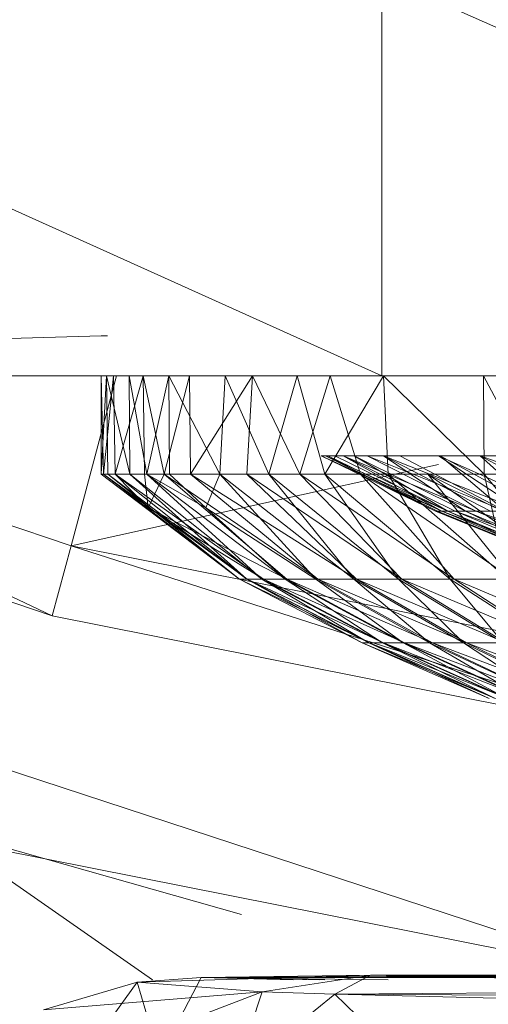
# Model space of a CAD drawing. Units: inches. Extents: x 1589 to 8309, y -2297 to 2455.
# Drawn here: x 3047 to 3059, y 141 to 166 of the extents above; entities that cross this region are included whole.
import ezdxf

# ---------------------------------------------------------------- set-up
doc = ezdxf.new("R2010")
doc.units = ezdxf.units.IN
doc.header["$MEASUREMENT"] = 0

msp = doc.modelspace()

# ---------------------------------------------------------------- linework, layer by layer
at = {"lineweight": 9}
for p, q in [((3034.308, 166.644), (3056.457, 156.644)), ((3056.457, 166.644), (3078.933, 156.644)), ((3056.457, 166.644), (3056.457, 156.644)), ((3049.446, 157.644), (3013.96, 156.644)), ((3049.597, 157.644), (3049.446, 157.644)), ((3056.457, 156.644), (3034.308, 156.644)), ((3048.214, 150.638), (3035.543, 156.644)), ((3048.69, 152.389), (3036.16, 156.644)), ((3058.678, 156.644), (3046.807, 156.644)), ((3048.69, 152.389), (3049.828, 156.644)), ((3049.446, 156.644), (3049.446, 154.186)), ((3049.446, 156.644), (3049.504, 154.186)), ((3049.574, 156.644), (3049.446, 154.186)), ((3049.749, 156.644), (3049.504, 154.186)), ((3049.574, 156.644), (3050.155, 154.186)), ((3049.574, 156.644), (3049.609, 154.186)), ((3049.749, 156.644), (3049.795, 154.186)), ((3050.493, 156.644), (3049.795, 154.186)), ((3050.144, 156.644), (3050.586, 154.186)), ((3050.144, 156.644), (3050.155, 154.186)), ((3050.493, 156.644), (3050.528, 154.186)), ((3050.493, 156.644), (3051.016, 154.186)), ((3051.132, 156.644), (3050.586, 154.186)), ((3051.655, 156.644), (3051.016, 154.186)), ((3051.132, 156.644), (3051.155, 154.186)), ((3051.132, 156.644), (3052.411, 154.186)), ((3051.655, 156.644), (3051.679, 154.186)), ((3053.225, 156.644), (3051.679, 154.186)), ((3052.539, 156.644), (3052.411, 154.186)), ((3052.539, 156.644), (3053.632, 154.186)), ((3053.225, 156.644), (3053.086, 154.186)), ((3053.225, 156.644), (3054.411, 154.186)), ((3054.341, 156.644), (3053.632, 154.186)), ((3054.341, 156.644), (3055.039, 154.186)), ((3055.167, 156.644), (3054.411, 154.186)), ((3056.504, 156.644), (3055.039, 154.186)), ((3055.167, 156.644), (3055.923, 154.186)), ((3078.933, 156.644), (3056.457, 156.644)), ((3056.504, 156.644), (3059.015, 154.186)), ((3056.504, 156.644), (3056.62, 154.186)), ((3071.387, 156.644), (3058.678, 156.644)), ((3059.004, 156.644), (3060.306, 154.186)), ((3059.004, 156.644), (3059.015, 154.186)), ((3018.32, 156.233), (3062.911, 141.596)), ((3048.214, 150.638), (3033.273, 155.71)), ((3057.806, 153.259), (3054.946, 154.644)), ((3057.957, 153.259), (3054.946, 154.644)), ((3055.051, 154.644), (3054.946, 154.644)), ((3054.946, 154.644), (3055.109, 154.644)), ((3057.806, 153.259), (3055.051, 154.644)), ((3055.051, 154.644), (3057.853, 153.259)), ((3055.051, 154.644), (3058.108, 153.259)), ((3055.051, 154.644), (3055.283, 154.644)), ((3057.957, 153.259), (3055.109, 154.644)), ((3055.492, 154.644), (3055.109, 154.644)), ((3058.108, 153.259), (3055.283, 154.644)), ((3055.771, 154.644), (3055.283, 154.644)), ((3058.818, 153.259), (3055.492, 154.644)), ((3057.957, 153.259), (3055.492, 154.644)), ((3055.492, 154.644), (3056.097, 154.644)), ((3055.492, 154.644), (3058.295, 153.259)), ((3058.55, 153.259), (3055.771, 154.644)), ((3058.108, 153.259), (3055.771, 154.644)), ((3056.504, 154.644), (3055.771, 154.644)), ((3058.818, 153.259), (3056.097, 154.644)), ((3059.55, 153.259), (3056.097, 154.644)), ((3056.097, 154.644), (3056.911, 154.644)), ((3057.876, 154.644), (3056.504, 154.644)), ((3059.98, 153.259), (3056.504, 154.644)), ((3058.55, 153.259), (3056.504, 154.644)), ((3056.504, 154.644), (3059.178, 153.259)), ((3059.55, 153.259), (3056.911, 154.644)), ((3057.922, 154.644), (3056.911, 154.644)), ((3057.876, 154.644), (3059.98, 153.259)), ((3057.876, 154.644), (3060.969, 153.259)), ((3059.55, 153.259), (3057.922, 154.644)), ((3058.922, 154.644), (3057.922, 154.644)), ((3060.446, 153.259), (3057.922, 154.644)), ((3058.922, 154.644), (3061.504, 153.259)), ((3058.922, 154.644), (3060.887, 154.644)), ((3058.922, 154.644), (3060.446, 153.259)), ((3058.922, 154.644), (3062.748, 153.259)), ((3048.69, 152.389), (3057.876, 154.43)), ((3049.446, 154.186), (3052.899, 151.559)), ((3049.446, 154.186), (3052.899, 151.559)), ((3049.609, 154.186), (3049.446, 154.186)), ((3049.446, 154.186), (3049.504, 154.186)), ((3049.504, 154.186), (3049.795, 154.186)), ((3049.504, 154.186), (3052.899, 151.559)), ((3049.504, 154.186), (3053.097, 151.559)), ((3050.155, 154.186), (3049.609, 154.186)), ((3049.609, 154.186), (3053.086, 151.559)), ((3049.609, 154.186), (3052.899, 151.559)), ((3050.528, 154.186), (3049.795, 154.186)), ((3049.795, 154.186), (3050.621, 153.345)), ((3049.795, 154.186), (3053.504, 151.559)), ((3049.795, 154.186), (3053.097, 151.559)), ((3050.586, 154.186), (3050.155, 154.186)), ((3050.155, 154.186), (3053.458, 151.559)), ((3050.155, 154.186), (3053.086, 151.559)), ((3050.528, 154.186), (3050.621, 153.345)), ((3050.528, 154.186), (3051.016, 154.186)), ((3051.155, 154.186), (3050.586, 154.186)), ((3050.586, 154.186), (3052.062, 153.345)), ((3050.586, 154.186), (3054.039, 151.559)), ((3050.586, 154.186), (3053.458, 151.559)), ((3051.016, 154.186), (3050.621, 153.345)), ((3051.016, 154.186), (3051.679, 154.186)), ((3051.016, 154.186), (3054.085, 151.559)), ((3051.016, 154.186), (3054.864, 151.559)), ((3051.155, 154.186), (3052.411, 154.186)), ((3051.155, 154.186), (3052.062, 153.345)), ((3051.679, 154.186), (3053.086, 154.186)), ((3051.679, 154.186), (3054.864, 151.559)), ((3051.679, 154.186), (3055.83, 151.559)), ((3052.411, 154.186), (3052.062, 153.345)), ((3053.632, 154.186), (3052.411, 154.186)), ((3052.411, 154.186), (3055.76, 151.559)), ((3052.411, 154.186), (3054.806, 151.559)), ((3053.086, 154.186), (3054.411, 154.186)), ((3053.086, 154.186), (3055.83, 151.559)), ((3053.086, 154.186), (3056.957, 151.559)), ((3055.039, 154.186), (3053.632, 154.186)), ((3053.632, 154.186), (3056.876, 151.559)), ((3053.632, 154.186), (3055.76, 151.559)), ((3054.411, 154.186), (3055.923, 154.186)), ((3054.411, 154.186), (3056.957, 151.559)), ((3054.411, 154.186), (3058.271, 151.559)), ((3056.62, 154.186), (3055.039, 154.186)), ((3055.039, 154.186), (3058.167, 151.559)), ((3055.039, 154.186), (3056.876, 151.559)), ((3055.923, 154.186), (3058.271, 151.559)), ((3055.923, 154.186), (3059.725, 151.559)), ((3059.015, 154.186), (3056.62, 154.186)), ((3056.62, 154.186), (3059.608, 151.559)), ((3056.62, 154.186), (3058.167, 151.559)), ((3057.609, 154.186), (3059.306, 153.345)), ((3057.609, 154.186), (3059.725, 151.559)), ((3057.609, 154.186), (3061.318, 151.559)), ((3060.306, 154.186), (3059.015, 154.186)), ((3059.015, 154.186), (3061.201, 151.559)), ((3059.015, 154.186), (3059.608, 151.559)), ((3053.504, 151.559), (3050.621, 153.345)), ((3050.621, 153.345), (3054.085, 151.559)), ((3054.806, 151.559), (3052.062, 153.345)), ((3052.062, 153.345), (3054.039, 151.559)), ((3057.806, 153.259), (3060.759, 152.048)), ((3057.806, 153.259), (3057.957, 153.259)), ((3057.806, 153.259), (3060.876, 152.048)), ((3057.806, 153.259), (3057.853, 153.259)), ((3057.853, 153.259), (3060.759, 152.048)), ((3057.853, 153.259), (3058.108, 153.259)), ((3057.853, 153.259), (3060.794, 152.048)), ((3057.957, 153.259), (3060.876, 152.048)), ((3057.957, 153.259), (3061.178, 152.048)), ((3057.957, 153.259), (3058.295, 153.259)), ((3058.55, 153.259), (3058.108, 153.259)), ((3058.108, 153.259), (3061.015, 152.048)), ((3058.108, 153.259), (3060.794, 152.048)), ((3061.632, 152.048), (3058.295, 153.259)), ((3058.818, 153.259), (3058.295, 153.259)), ((3061.178, 152.048), (3058.295, 153.259)), ((3058.55, 153.259), (3061.015, 152.048)), ((3058.55, 153.259), (3059.178, 153.259)), ((3058.55, 153.259), (3061.387, 152.048)), ((3061.632, 152.048), (3058.818, 153.259)), ((3062.248, 152.048), (3058.818, 153.259)), ((3058.818, 153.259), (3059.55, 153.259)), ((3048.69, 152.389), (3048.214, 150.638)), ((3063.701, 147.561), (3048.69, 152.389)), ((3063.934, 149.357), (3048.69, 152.389)), ((3052.899, 151.559), (3055.969, 149.965)), ((3052.899, 151.559), (3055.969, 149.965)), ((3053.086, 151.559), (3052.899, 151.559)), ((3052.899, 151.559), (3055.969, 149.965)), ((3052.899, 151.559), (3053.097, 151.559)), ((3052.899, 151.559), (3056.155, 149.965)), ((3053.458, 151.559), (3053.086, 151.559)), ((3053.086, 151.559), (3055.969, 149.965)), ((3053.086, 151.559), (3056.132, 149.965)), ((3053.097, 151.559), (3053.504, 151.559)), ((3053.097, 151.559), (3056.504, 149.965)), ((3053.097, 151.559), (3056.155, 149.965)), ((3054.039, 151.559), (3053.458, 151.559)), ((3053.458, 151.559), (3056.132, 149.965)), ((3053.458, 151.559), (3056.481, 149.965)), ((3053.504, 151.559), (3054.085, 151.559)), ((3053.504, 151.559), (3057.027, 149.965)), ((3053.504, 151.559), (3056.504, 149.965)), ((3054.806, 151.559), (3054.039, 151.559)), ((3054.039, 151.559), (3056.481, 149.965)), ((3054.039, 151.559), (3056.992, 149.965)), ((3054.085, 151.559), (3054.864, 151.559)), ((3054.085, 151.559), (3057.725, 149.965)), ((3054.085, 151.559), (3057.027, 149.965)), ((3055.76, 151.559), (3054.806, 151.559)), ((3054.806, 151.559), (3056.992, 149.965)), ((3054.806, 151.559), (3057.655, 149.965)), ((3054.864, 151.559), (3055.83, 151.559)), ((3054.864, 151.559), (3058.574, 149.965)), ((3054.864, 151.559), (3057.725, 149.965)), ((3056.876, 151.559), (3055.76, 151.559)), ((3055.76, 151.559), (3057.655, 149.965)), ((3055.76, 151.559), (3058.504, 149.965)), ((3055.83, 151.559), (3056.957, 151.559)), ((3055.83, 151.559), (3059.562, 149.965)), ((3055.83, 151.559), (3058.574, 149.965)), ((3058.167, 151.559), (3056.876, 151.559)), ((3056.876, 151.559), (3058.504, 149.965)), ((3056.876, 151.559), (3059.492, 149.965)), ((3056.957, 151.559), (3058.271, 151.559)), ((3056.957, 151.559), (3060.713, 149.965)), ((3056.957, 151.559), (3059.562, 149.965)), ((3059.608, 151.559), (3058.167, 151.559)), ((3058.167, 151.559), (3059.492, 149.965)), ((3058.167, 151.559), (3060.632, 149.965)), ((3058.271, 151.559), (3059.725, 151.559)), ((3058.271, 151.559), (3062.004, 149.965)), ((3058.271, 151.559), (3060.713, 149.965)), ((3063.701, 147.561), (3048.214, 150.638)), ((3055.969, 149.965), (3059.143, 148.571)), ((3055.969, 149.965), (3059.143, 148.571)), ((3056.155, 149.965), (3055.969, 149.965)), ((3055.969, 149.965), (3059.306, 148.571)), ((3055.969, 149.965), (3056.132, 149.965)), ((3055.969, 149.965), (3059.143, 148.571)), ((3056.132, 149.965), (3056.481, 149.965)), ((3056.132, 149.965), (3059.143, 148.571)), ((3056.132, 149.965), (3059.294, 148.571)), ((3056.504, 149.965), (3056.155, 149.965)), ((3056.155, 149.965), (3059.608, 148.571)), ((3056.155, 149.965), (3059.306, 148.571)), ((3056.481, 149.965), (3056.992, 149.965)), ((3056.481, 149.965), (3059.294, 148.571)), ((3056.481, 149.965), (3059.585, 148.571)), ((3057.027, 149.965), (3056.504, 149.965)), ((3056.504, 149.965), (3060.062, 148.571)), ((3056.504, 149.965), (3059.608, 148.571)), ((3056.992, 149.965), (3057.655, 149.965)), ((3056.992, 149.965), (3059.585, 148.571)), ((3056.992, 149.965), (3060.027, 148.571)), ((3057.725, 149.965), (3057.027, 149.965)), ((3057.027, 149.965), (3060.643, 148.571)), ((3057.027, 149.965), (3060.062, 148.571)), ((3057.655, 149.965), (3058.504, 149.965)), ((3057.655, 149.965), (3060.027, 148.571)), ((3057.655, 149.965), (3060.608, 148.571)), ((3058.574, 149.965), (3057.725, 149.965)), ((3057.725, 149.965), (3061.387, 148.571)), ((3057.725, 149.965), (3060.643, 148.571)), ((3058.504, 149.965), (3059.492, 149.965)), ((3058.504, 149.965), (3060.608, 148.571)), ((3058.504, 149.965), (3061.329, 148.571)), ((3059.562, 149.965), (3058.574, 149.965)), ((3058.574, 149.965), (3062.248, 148.571)), ((3058.574, 149.965), (3061.387, 148.571)), ((3033.54, 148.68), (3052.953, 143.158)), ((3046.667, 144.827), (3062.911, 141.596)), ((3046.667, 144.357), (3050.726, 141.526)), ((3056.178, 141.645), (3050.342, 141.47)), ((3051.946, 141.584), (3050.342, 141.47)), ((3050.9, 139.597), (3051.946, 141.584)), ((3056.178, 141.645), (3051.946, 141.584)), ((3051.946, 141.584), (3064.817, 141.645)), ((3051.946, 141.584), (3064.387, 141.645)), ((3051.946, 141.584), (3072.236, 141.645)), ((3051.946, 141.584), (3064.666, 141.645)), ((3051.946, 141.584), (3065.631, 141.645)), ((3051.946, 141.584), (3067.259, 141.645)), ((3051.946, 141.584), (3069.491, 141.645)), ((3051.946, 141.584), (3075.468, 141.585)), ((3051.946, 141.584), (3056.619, 141.526)), ((3054.247, 141.526), (3051.946, 141.584)), ((3051.946, 141.584), (3055.034, 141.526)), ((3051.946, 141.584), (3054.898, 141.526)), ((3053.469, 141.226), (3056.178, 141.645)), ((3055.283, 141.165), (3056.178, 141.645)), ((3055.283, 141.165), (3115.814, 141.589)), ((3056.178, 141.645), (3078.526, 141.645)), ((3056.178, 141.645), (3081.165, 141.443)), ((3056.178, 141.645), (3064.817, 141.645)), ((3056.178, 141.645), (3063.498, 141.526)), ((3056.178, 141.645), (3072.431, 141.285)), ((3056.178, 141.645), (3076.154, 141.645)), ((3056.178, 141.645), (3072.91, 141.645)), ((3056.178, 141.645), (3070.05, 141.645)), ((3056.178, 141.645), (3067.713, 141.645)), ((3056.178, 141.645), (3065.945, 141.645)), ((3050.342, 141.47), (3048.004, 140.773)), ((3050.342, 141.47), (3049.365, 140.11)), ((3053.469, 141.226), (3050.342, 141.47)), ((3050.9, 139.597), (3050.342, 141.47)), ((3053.469, 141.226), (3048.004, 140.773)), ((3051.888, 140.613), (3053.469, 141.226)), ((3053.469, 141.226), (3052.783, 139.141)), ((3055.283, 141.165), (3052.783, 139.141)), ((3055.283, 141.165), (3053.469, 141.226)), ((3055.283, 141.165), (3086.56, 140.972)), ((3056.399, 140.089), (3055.283, 141.165)), ((3055.283, 141.165), (3116.861, 139.597))]:
    msp.add_line(p, q, dxfattribs=at)

doc.saveas('drawing.dxf')
